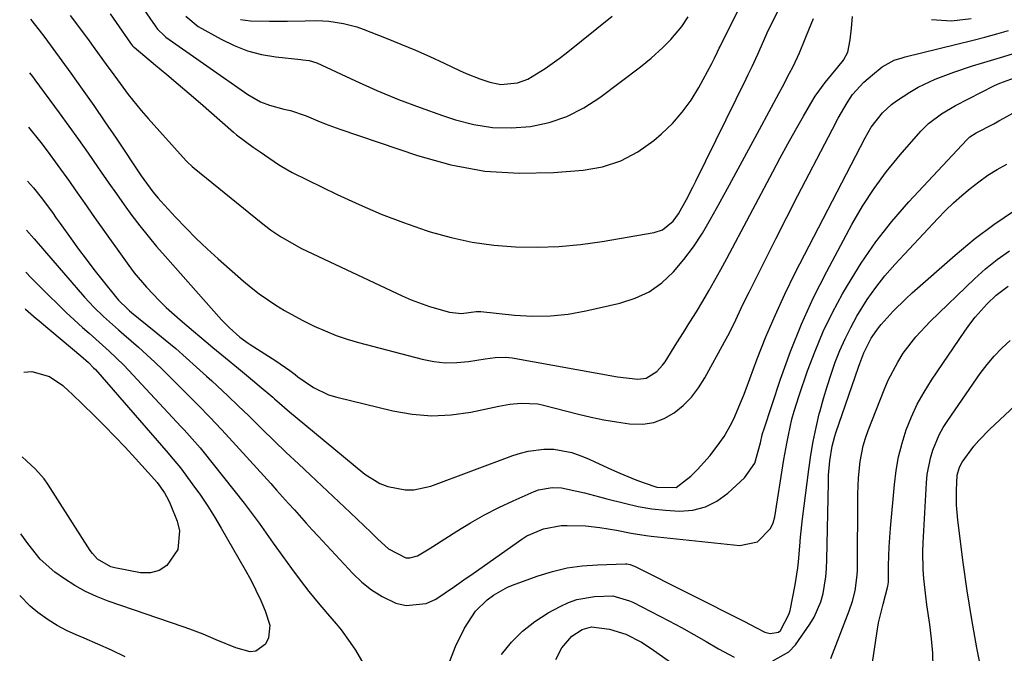
# Model space of a CAD drawing. Units: inches. Extents: x 1885136 to 1889710, y 432604 to 437960.
# Drawn here: x 1885212 to 1885443, y 436784 to 436934 of the extents above; entities that cross this region are included whole.
import ezdxf

# ---------------------------------------------------------------- set-up
doc = ezdxf.new("R2010")
doc.units = ezdxf.units.IN
doc.header["$MEASUREMENT"] = 0
doc.layers.add('7', color=7, linetype='Continuous')
doc.layers.add('8', color=7, linetype='Continuous')

msp = doc.modelspace()

# ---------------------------------------------------------------- linework, layer by layer
at = {"layer": '7', "color": 18}
for points in [[(1885233.87, 436946.15, 1724), (1885243.56, 436932.14, 1724), (1885244.1, 436931.41, 1724), (1885245.72, 436929.82, 1724), (1885246.09, 436929.54, 1724), (1885265.36, 436915.99, 1724), (1885268.33, 436914.29, 1724), (1885270.47, 436913.46, 1724), (1885273.79, 436912.58, 1724), (1885275.36, 436912.22, 1724), (1885279.04, 436910.97, 1724), (1885281.78, 436909.8, 1724), (1885283.51, 436909.11, 1724), (1885287, 436907.83, 1724), (1885305.28, 436901.61, 1724), (1885313.14, 436899.46, 1724), (1885321.08, 436897.97, 1724), (1885329.15, 436897.47, 1724), (1885337.3, 436897.63, 1724), (1885344.25, 436898.19, 1724), (1885348.8, 436899.01, 1724), (1885353.13, 436900.37, 1724), (1885357.12, 436902.52, 1724), (1885360.89, 436905.2, 1724), (1885362.7, 436906.77, 1724), (1885365.23, 436909.22, 1724), (1885367.57, 436911.83, 1724), (1885369.62, 436914.67, 1724), (1885371.47, 436917.68, 1724), (1885374.53, 436923.29, 1724), (1885374.7, 436923.61, 1724), (1885375.17, 436924.56, 1724), (1885375.85, 436926.05, 1724), (1885376.24, 436926.9, 1724), (1885376.45, 436927.31, 1724), (1885376.65, 436927.73, 1724), (1885394.21, 436962.61, 1724)], [(1885232.93, 436935.02, 1726), (1885234.36, 436932.96, 1726), (1885237.73, 436928.06, 1726), (1885238.23, 436927.47, 1726), (1885238.46, 436927.26, 1726), (1885238.58, 436927.15, 1726), (1885243.66, 436922.93, 1726), (1885246.31, 436920.7, 1726), (1885248.95, 436918.47, 1726), (1885251.57, 436916.21, 1726), (1885254.19, 436913.94, 1726), (1885261.95, 436907.15, 1726), (1885262.7, 436906.52, 1726), (1885266.61, 436903.64, 1726), (1885268.22, 436902.53, 1726), (1885272.6, 436899.54, 1726), (1885273.36, 436899.03, 1726), (1885275.74, 436897.63, 1726), (1885286.39, 436892.44, 1726), (1885291.51, 436890.08, 1726), (1885296.69, 436887.86, 1726), (1885301.96, 436885.87, 1726), (1885307.28, 436884.02, 1726), (1885308.25, 436883.71, 1726), (1885313.17, 436882.34, 1726), (1885318.15, 436881.24, 1726), (1885323.19, 436880.55, 1726), (1885328.29, 436880.13, 1726), (1885333.41, 436880.08, 1726), (1885338.52, 436880.25, 1726), (1885343.61, 436880.73, 1726), (1885348.69, 436881.42, 1726), (1885360.95, 436883.49, 1726), (1885362.95, 436884.15, 1726), (1885365.4, 436886.19, 1726), (1885366.69, 436887.92, 1726), (1885368.52, 436891.25, 1726), (1885370.01, 436894.16, 1726), (1885370.74, 436895.62, 1726), (1885382.58, 436919.73, 1726), (1885383.05, 436920.69, 1726), (1885383.99, 436922.61, 1726), (1885385.35, 436925.5, 1726), (1885386.2, 436927.46, 1726), (1885387.52, 436930.5, 1726), (1885388.7, 436932.95, 1726), (1885399.25, 436953.69, 1726)], [(1885223.55, 436934.57, 1728), (1885227.59, 436929.2, 1728), (1885229.38, 436926.78, 1728), (1885232.02, 436923.1, 1728), (1885233.78, 436920.65, 1728), (1885234.66, 436919.43, 1728), (1885237.21, 436915.99, 1728), (1885240.27, 436912.21, 1728), (1885241.87, 436910.37, 1728), (1885250.82, 436900.39, 1728), (1885251.04, 436900.15, 1728), (1885252.23, 436899.05, 1728), (1885252.73, 436898.63, 1728), (1885268.45, 436885.87, 1728), (1885270.7, 436884.14, 1728), (1885273.04, 436882.54, 1728), (1885276.73, 436880.42, 1728), (1885278, 436879.79, 1728), (1885301.68, 436868.62, 1728), (1885303.77, 436867.7, 1728), (1885308.06, 436866.12, 1728), (1885312.8, 436864.77, 1728), (1885315.63, 436864.47, 1728), (1885319.05, 436864.91, 1728), (1885319.61, 436864.93, 1728), (1885319.88, 436864.92, 1728), (1885320.16, 436864.9, 1728), (1885328.09, 436864.07, 1728), (1885332.32, 436863.84, 1728), (1885336.53, 436863.88, 1728), (1885340.72, 436864.33, 1728), (1885344.89, 436865.06, 1728), (1885352.91, 436866.86, 1728), (1885356.45, 436868.02, 1728), (1885359.77, 436869.56, 1728), (1885362.74, 436871.7, 1728), (1885365.48, 436874.22, 1728), (1885367.92, 436877.14, 1728), (1885370.22, 436880.17, 1728), (1885372.3, 436883.34, 1728), (1885374.24, 436886.62, 1728), (1885375.64, 436889.19, 1728), (1885378.17, 436893.84, 1728), (1885380.69, 436898.48, 1728), (1885383.2, 436903.13, 1728), (1885385.71, 436907.79, 1728), (1885390.27, 436916.27, 1728), (1885391.12, 436917.85, 1728), (1885392.79, 436921.02, 1728), (1885393.63, 436922.6, 1728), (1885395.18, 436925.83, 1728), (1885396.51, 436929.15, 1728), (1885396.78, 436929.89, 1728), (1885398.4, 436933.94, 1728)], [(1885250.74, 436934.42, 1722), (1885253.65, 436932.04, 1722), (1885259.08, 436929, 1722), (1885262.15, 436927.52, 1722), (1885265.3, 436926.29, 1722), (1885268.57, 436925.46, 1722), (1885271.93, 436924.88, 1722), (1885277.8, 436924.23, 1722), (1885278.29, 436924.17, 1722), (1885279.75, 436924, 1722), (1885281.61, 436923.46, 1722), (1885290.7, 436919.22, 1722), (1885295.72, 436916.98, 1722), (1885300.79, 436914.86, 1722), (1885305.93, 436912.91, 1722), (1885311.12, 436911.09, 1722), (1885314.2, 436910.06, 1722), (1885318.55, 436908.95, 1722), (1885322.94, 436908.24, 1722), (1885327.39, 436908.15, 1722), (1885331.87, 436908.47, 1722), (1885336.24, 436909.44, 1722), (1885340.44, 436910.83, 1722), (1885344.38, 436912.84, 1722), (1885348.15, 436915.27, 1722), (1885357.73, 436922.56, 1722), (1885360.22, 436924.56, 1722), (1885362.96, 436927.04, 1722), (1885364.85, 436928.95, 1722), (1885367.44, 436932.04, 1722), (1885368.93, 436934.27, 1722)], [(1885213.95, 436921.13, 1732), (1885214.67, 436920.24, 1732), (1885215.23, 436919.5, 1732), (1885220.95, 436911.71, 1732), (1885223.24, 436908.55, 1732), (1885225.52, 436905.39, 1732), (1885227.76, 436902.19, 1732), (1885229.98, 436898.99, 1732), (1885230.87, 436897.69, 1732), (1885232.64, 436895.13, 1732), (1885234.43, 436892.59, 1732), (1885236.25, 436890.07, 1732), (1885238.09, 436887.56, 1732), (1885239.97, 436885.08, 1732), (1885241.9, 436882.65, 1732), (1885243.89, 436880.26, 1732), (1885245.92, 436877.91, 1732), (1885259.18, 436862.99, 1732), (1885261.01, 436861.08, 1732), (1885263.43, 436858.91, 1732), (1885264.91, 436857.83, 1732), (1885265.41, 436857.49, 1732), (1885265.92, 436857.16, 1732), (1885271.93, 436853.34, 1732), (1885275.2, 436851.02, 1732), (1885276.49, 436850.05, 1732), (1885277.13, 436849.56, 1732), (1885280.76, 436847.01, 1732), (1885284.34, 436845.32, 1732), (1885286.26, 436844.73, 1732), (1885299.44, 436841.51, 1732), (1885304.02, 436840.72, 1732), (1885308.6, 436840.34, 1732), (1885313.19, 436840.58, 1732), (1885317.78, 436841.23, 1732), (1885324.38, 436842.63, 1732), (1885327, 436843.09, 1732), (1885329.64, 436843.36, 1732), (1885333.58, 436843.15, 1732), (1885334.88, 436842.88, 1732), (1885343.14, 436840.77, 1732), (1885346.11, 436840.06, 1732), (1885349.09, 436839.44, 1732), (1885352.1, 436838.92, 1732), (1885355.11, 436838.48, 1732), (1885358.31, 436838.39, 1732), (1885360.9, 436838.75, 1732), (1885363.34, 436839.69, 1732), (1885365.68, 436841.03, 1732), (1885367.8, 436842.81, 1732), (1885369.73, 436844.76, 1732), (1885371.39, 436846.94, 1732), (1885372.88, 436849.27, 1732), (1885377.49, 436857.75, 1732), (1885378.26, 436859.19, 1732), (1885379.74, 436862.12, 1732), (1885381.84, 436866.56, 1732), (1885383.29, 436869.5, 1732), (1885386.97, 436876.86, 1732), (1885389.56, 436881.99, 1732), (1885392.16, 436887.12, 1732), (1885394.79, 436892.24, 1732), (1885397.43, 436897.34, 1732), (1885402.9, 436907.85, 1732), (1885404.26, 436910.4, 1732), (1885406.34, 436914.08, 1732), (1885407.65, 436916.03, 1732), (1885410.32, 436918.89, 1732), (1885412.29, 436920.65, 1732), (1885414.59, 436922.51, 1732), (1885417.43, 436924.1, 1732), (1885419.34, 436924.67, 1732), (1885419.98, 436924.84, 1732), (1885435.98, 436928.82, 1732), (1885438.77, 436929.54, 1732), (1885441.54, 436930.3, 1732), (1885444.3, 436931.1, 1732)], [(1885213.71, 436908.29, 1734), (1885216.62, 436904.72, 1734), (1885218.12, 436902.74, 1734), (1885220.62, 436899.33, 1734), (1885223.35, 436895.52, 1734), (1885224.69, 436893.6, 1734), (1885227.37, 436889.76, 1734), (1885228.72, 436887.85, 1734), (1885230.08, 436885.94, 1734), (1885237.32, 436875.78, 1734), (1885238.64, 436874.01, 1734), (1885241.47, 436870.61, 1734), (1885244.54, 436867.42, 1734), (1885246.13, 436865.88, 1734), (1885249.44, 436862.93, 1734), (1885252.59, 436860.26, 1734), (1885255.58, 436857.74, 1734), (1885257.08, 436856.48, 1734), (1885260.1, 436853.99, 1734), (1885263.12, 436851.51, 1734), (1885266.44, 436848.79, 1734), (1885268.04, 436847.45, 1734), (1885271.19, 436844.72, 1734), (1885271.59, 436844.37, 1734), (1885275.13, 436841.3, 1734), (1885278.73, 436838.29, 1734), (1885292.88, 436826.66, 1734), (1885296.37, 436824.44, 1734), (1885298.29, 436823.7, 1734), (1885302.36, 436822.92, 1734), (1885304.4, 436822.91, 1734), (1885308.41, 436823.81, 1734), (1885327.69, 436831.02, 1734), (1885329.48, 436831.59, 1734), (1885331.29, 436832.04, 1734), (1885335.01, 436832.47, 1734), (1885337.32, 436832.47, 1734), (1885341.57, 436831.69, 1734), (1885344.31, 436830.71, 1734), (1885345.66, 436830.15, 1734), (1885346.99, 436829.56, 1734), (1885350.95, 436827.73, 1734), (1885352.84, 436826.88, 1734), (1885356.65, 436825.31, 1734), (1885358.59, 436824.58, 1734), (1885361.59, 436823.54, 1734), (1885366.12, 436823.51, 1734), (1885369.55, 436826.17, 1734), (1885371.16, 436827.71, 1734), (1885374.12, 436831.01, 1734), (1885376.39, 436834.04, 1734), (1885377.39, 436835.5, 1734), (1885379.14, 436838.57, 1734), (1885379.91, 436840.16, 1734), (1885381.3, 436843.43, 1734), (1885381.95, 436845.08, 1734), (1885382.59, 436846.74, 1734), (1885385.22, 436853.78, 1734), (1885387.24, 436858.92, 1734), (1885389.39, 436864.01, 1734), (1885391.71, 436869.03, 1734), (1885394.16, 436873.99, 1734), (1885410.56, 436905.84, 1734), (1885412.02, 436908.32, 1734), (1885414.7, 436911.69, 1734), (1885416.82, 436913.62, 1734), (1885417.97, 436914.48, 1734), (1885421.14, 436916.58, 1734), (1885423.06, 436917.7, 1734), (1885427.08, 436919.6, 1734), (1885431.48, 436921.3, 1734), (1885435.83, 436922.73, 1734), (1885440.07, 436924.01, 1734), (1885443.2, 436924.96, 1734), (1885447.78, 436926.4, 1734)], [(1885213.47, 436895.59, 1736), (1885214.91, 436894, 1736), (1885216.75, 436891.79, 1736), (1885219.37, 436888.2, 1736), (1885220.26, 436886.92, 1736), (1885220.72, 436886.29, 1736), (1885221.17, 436885.65, 1736), (1885223.76, 436882.04, 1736), (1885225.52, 436879.62, 1736), (1885227.31, 436877.21, 1736), (1885229.14, 436874.83, 1736), (1885230.99, 436872.47, 1736), (1885234.54, 436868.02, 1736), (1885234.92, 436867.56, 1736), (1885237.08, 436865.47, 1736), (1885237.53, 436865.08, 1736), (1885238, 436864.7, 1736), (1885243.34, 436860.37, 1736), (1885245.87, 436858.28, 1736), (1885248.38, 436856.17, 1736), (1885250.85, 436854.01, 1736), (1885253.29, 436851.83, 1736), (1885255.62, 436849.71, 1736), (1885256.88, 436848.56, 1736), (1885259.38, 436846.24, 1736), (1885260.63, 436845.07, 1736), (1885263.1, 436842.72, 1736), (1885264.33, 436841.53, 1736), (1885265.55, 436840.34, 1736), (1885268.73, 436837.23, 1736), (1885271.55, 436834.49, 1736), (1885274.38, 436831.76, 1736), (1885277.23, 436829.05, 1736), (1885280.08, 436826.35, 1736), (1885289.4, 436817.6, 1736), (1885291.05, 436816.04, 1736), (1885294.33, 436812.91, 1736), (1885295.96, 436811.34, 1736), (1885298.43, 436809.04, 1736), (1885302.5, 436806.96, 1736), (1885303.45, 436806.89, 1736), (1885305.3, 436807.43, 1736), (1885308, 436809.03, 1736), (1885308.88, 436809.59, 1736), (1885314.5, 436813.22, 1736), (1885317.72, 436815.19, 1736), (1885321, 436817.06, 1736), (1885324.37, 436818.77, 1736), (1885327.79, 436820.37, 1736), (1885332.69, 436822.52, 1736), (1885333.72, 436822.9, 1736), (1885336.96, 436823.47, 1736), (1885339.17, 436823.38, 1736), (1885342.74, 436822.65, 1736), (1885344.52, 436822.21, 1736), (1885348.08, 436821.3, 1736), (1885349.85, 436820.84, 1736), (1885353.98, 436819.76, 1736), (1885357.16, 436819.04, 1736), (1885360.37, 436818.47, 1736), (1885363.62, 436818.11, 1736), (1885366.88, 436817.9, 1736), (1885370.02, 436818.18, 1736), (1885372.99, 436818.9, 1736), (1885375.72, 436820.29, 1736), (1885378.28, 436822.12, 1736), (1885382.24, 436825.74, 1736), (1885384.65, 436829.19, 1736), (1885385.96, 436833.99, 1736), (1885386.38, 436835.85, 1736), (1885386.55, 436836.46, 1736), (1885386.74, 436837.07, 1736), (1885390.68, 436849.02, 1736), (1885393.02, 436855.52, 1736), (1885395.58, 436861.93, 1736), (1885398.46, 436868.2, 1736), (1885401.57, 436874.37, 1736), (1885407.47, 436885.39, 1736), (1885409.98, 436889.71, 1736), (1885412.68, 436893.9, 1736), (1885415.65, 436897.9, 1736), (1885418.81, 436901.77, 1736), (1885423.73, 436907.39, 1736), (1885425.51, 436909.2, 1736), (1885428.55, 436911.49, 1736), (1885431.85, 436913.41, 1736), (1885441.06, 436918.13, 1736), (1885442.29, 436918.71, 1736), (1885446.61, 436920.25, 1736)], [(1885213.26, 436884.09, 1738), (1885215.09, 436882, 1738), (1885217.53, 436879.17, 1738), (1885226.95, 436868.29, 1738), (1885229.1, 436865.95, 1738), (1885231.39, 436863.74, 1738), (1885234.95, 436860.57, 1738), (1885236.16, 436859.53, 1738), (1885239.66, 436856.5, 1738), (1885241.59, 436854.75, 1738), (1885243.48, 436852.96, 1738), (1885245.35, 436851.15, 1738), (1885252.71, 436843.82, 1738), (1885253.65, 436842.88, 1738), (1885256.44, 436840.02, 1738), (1885259.17, 436837.12, 1738), (1885260.07, 436836.13, 1738), (1885270.72, 436824.39, 1738), (1885272.12, 436822.84, 1738), (1885274.91, 436819.74, 1738), (1885276.3, 436818.19, 1738), (1885279.1, 436815.09, 1738), (1885280.51, 436813.54, 1738), (1885281.92, 436812.01, 1738), (1885290.05, 436803.21, 1738), (1885292.19, 436801.18, 1738), (1885294.47, 436799.36, 1738), (1885296.97, 436797.84, 1738), (1885300.19, 436796.29, 1738), (1885302.62, 436795.69, 1738), (1885307.31, 436796.14, 1738), (1885309.58, 436797.19, 1738), (1885311.79, 436798.68, 1738), (1885314, 436800.19, 1738), (1885316.2, 436801.71, 1738), (1885318.39, 436803.24, 1738), (1885329.8, 436811.31, 1738), (1885331, 436812.07, 1738), (1885334.89, 436813.77, 1738), (1885339.09, 436814.5, 1738), (1885340.51, 436814.54, 1738), (1885344.83, 436814.43, 1738), (1885348.2, 436814.1, 1738), (1885352.05, 436813.44, 1738), (1885355.54, 436812.76, 1738), (1885359.04, 436812.18, 1738), (1885360.21, 436812.04, 1738), (1885381.11, 436809.82, 1738), (1885385.29, 436810.7, 1738), (1885388.36, 436813.81, 1738), (1885388.93, 436815.16, 1738), (1885389.33, 436816.6, 1738), (1885391.48, 436830.05, 1738), (1885392.15, 436833.88, 1738), (1885392.53, 436835.79, 1738), (1885393.38, 436839.58, 1738), (1885393.87, 436841.46, 1738), (1885395.04, 436845.16, 1738), (1885397.05, 436850.94, 1738), (1885398.81, 436855.61, 1738), (1885400.75, 436860.21, 1738), (1885402.94, 436864.69, 1738), (1885405.29, 436869.09, 1738), (1885406.41, 436871.07, 1738), (1885409.63, 436876.27, 1738), (1885413.07, 436881.31, 1738), (1885416.86, 436886.1, 1738), (1885420.87, 436890.73, 1738), (1885434.49, 436905.36, 1738), (1885435.26, 436906.06, 1738), (1885436.73, 436907, 1738), (1885440.87, 436909.14, 1738), (1885442.05, 436909.79, 1738), (1885443.23, 436910.44, 1738), (1885448, 436913.12, 1738)], [(1885388.86, 436782.69, 1742), (1885392.65, 436784.77, 1742), (1885394.2, 436786.44, 1742), (1885397.56, 436791.29, 1742), (1885398.6, 436792.98, 1742), (1885400.16, 436796.59, 1742), (1885400.69, 436798.5, 1742), (1885401.35, 436802.44, 1742), (1885401.52, 436804.43, 1742), (1885401.61, 436806.43, 1742), (1885401.93, 436824.68, 1742), (1885402, 436826.38, 1742), (1885402.32, 436829.76, 1742), (1885402.87, 436833.18, 1742), (1885403.44, 436835.58, 1742), (1885403.69, 436836.36, 1742), (1885409.03, 436851.8, 1742), (1885409.33, 436852.65, 1742), (1885410.28, 436855.18, 1742), (1885411.97, 436858.62, 1742), (1885413.7, 436861.11, 1742), (1885414.36, 436861.89, 1742), (1885417.2, 436864.98, 1742), (1885420.15, 436867.9, 1742), (1885421.68, 436869.3, 1742), (1885431.76, 436878.2, 1742), (1885436.25, 436881.93, 1742), (1885440.88, 436885.44, 1742), (1885445.73, 436888.66, 1742)], [(1885402.55, 436783.24, 1744), (1885406.8, 436794.41, 1744), (1885407.6, 436796.75, 1744), (1885408.23, 436799.14, 1744), (1885408.74, 436802.81, 1744), (1885408.78, 436804.04, 1744), (1885408.87, 436821.99, 1744), (1885408.91, 436823.89, 1744), (1885409.01, 436825.79, 1744), (1885409.39, 436829.57, 1744), (1885410.11, 436833.29, 1744), (1885410.65, 436835.1, 1744), (1885411.27, 436836.9, 1744), (1885415.03, 436846.47, 1744), (1885415.99, 436848.72, 1744), (1885418.27, 436853.03, 1744), (1885419.57, 436855.09, 1744), (1885422.52, 436858.98, 1744), (1885425.86, 436862.55, 1744), (1885436.32, 436872.61, 1744), (1885438.94, 436874.96, 1744), (1885441.65, 436877.18, 1744), (1885444.52, 436879.2, 1744)], [(1885411.07, 436773.97, 1746), (1885413.51, 436790.16, 1746), (1885413.76, 436791.64, 1746), (1885414.81, 436796.02, 1746), (1885415.94, 436800.25, 1746), (1885416.05, 436801.16, 1746), (1885416.07, 436801.62, 1746), (1885416.12, 436805.11, 1746), (1885416.18, 436807.31, 1746), (1885416.26, 436809.51, 1746), (1885416.56, 436813.9, 1746), (1885417.46, 436824.21, 1746), (1885417.87, 436827.48, 1746), (1885418.45, 436830.71, 1746), (1885419.27, 436833.9, 1746), (1885420.26, 436837.04, 1746), (1885421.49, 436840.1, 1746), (1885422.86, 436843.09, 1746), (1885424.46, 436845.96, 1746), (1885426.2, 436848.75, 1746), (1885434.01, 436860.26, 1746), (1885435.22, 436861.95, 1746), (1885436.5, 436863.6, 1746), (1885439.29, 436866.7, 1746), (1885441.43, 436868.8, 1746), (1885444.24, 436870.86, 1746)], [(1885212.92, 436865.6, 1742), (1885213.07, 436865.48, 1742), (1885215.52, 436863.31, 1742), (1885216.14, 436862.78, 1742), (1885216.76, 436862.25, 1742), (1885226.07, 436854.5, 1742), (1885227.83, 436852.93, 1742), (1885229.07, 436851.67, 1742), (1885229.47, 436851.23, 1742), (1885246.58, 436831.6, 1742), (1885246.95, 436831.18, 1742), (1885249.5, 436828.14, 1742), (1885252.44, 436824.13, 1742), (1885254.2, 436821.64, 1742), (1885255.91, 436819.12, 1742), (1885257.53, 436816.54, 1742), (1885259.09, 436813.92, 1742), (1885264.74, 436804.1, 1742), (1885266.04, 436801.74, 1742), (1885267.26, 436799.35, 1742), (1885268.39, 436796.9, 1742), (1885269.44, 436794.43, 1742), (1885270.54, 436791.04, 1742), (1885270.21, 436788.05, 1742), (1885269.52, 436786.62, 1742), (1885267.24, 436784.94, 1742), (1885265.87, 436784.81, 1742), (1885262.5, 436785.77, 1742), (1885257.87, 436787.64, 1742), (1885254.8, 436788.94, 1742), (1885251.7, 436790.14, 1742), (1885250.13, 436790.7, 1742), (1885232.46, 436796.74, 1742), (1885229.76, 436797.8, 1742), (1885227.13, 436799, 1742), (1885224.62, 436800.42, 1742), (1885222.18, 436801.99, 1742), (1885219.96, 436803.55, 1742), (1885216.49, 436806.63, 1742), (1885213.56, 436810.26, 1742), (1885211.94, 436812.59, 1742)], [(1885426.6, 436781.13, 1748), (1885426.5, 436784.5, 1748), (1885426.22, 436787.86, 1748), (1885425.8, 436791.21, 1748), (1885425.11, 436795.83, 1748), (1885424.84, 436797.91, 1748), (1885424.4, 436802.07, 1748), (1885424.26, 436804.16, 1748), (1885424.19, 436808.34, 1748), (1885424.26, 436810.43, 1748), (1885425.03, 436824.61, 1748), (1885425.21, 436826.57, 1748), (1885425.96, 436830.41, 1748), (1885426.51, 436832.29, 1748), (1885428.03, 436835.9, 1748), (1885428.98, 436837.61, 1748), (1885430.03, 436839.27, 1748), (1885437.68, 436850.3, 1748), (1885439.27, 436852.41, 1748), (1885440.95, 436854.43, 1748), (1885442.79, 436856.31, 1748), (1885444.74, 436858.1, 1748)], [(1885212.64, 436850.67, 1744), (1885214.56, 436850.76, 1744), (1885218.66, 436849.59, 1744), (1885221.83, 436847.47, 1744), (1885223.26, 436846.17, 1744), (1885223.97, 436845.5, 1744), (1885229.09, 436840.53, 1744), (1885231.61, 436838.04, 1744), (1885234.09, 436835.52, 1744), (1885236.51, 436832.95, 1744), (1885238.91, 436830.34, 1744), (1885243.4, 436825.35, 1744), (1885244, 436824.67, 1744), (1885245.75, 436822.19, 1744), (1885246.66, 436820.54, 1744), (1885247.05, 436819.67, 1744), (1885248.75, 436815.57, 1744), (1885249.3, 436813.28, 1744), (1885248.86, 436808.85, 1744), (1885246.29, 436805.08, 1744), (1885244.5, 436803.91, 1744), (1885242.41, 436803.43, 1744), (1885240.13, 436803.42, 1744), (1885234.02, 436804.54, 1744), (1885233.13, 436804.77, 1744), (1885230, 436806.58, 1744), (1885228.76, 436807.92, 1744), (1885228.22, 436808.67, 1744), (1885218.26, 436824.24, 1744), (1885217.39, 436825.49, 1744), (1885215.42, 436827.79, 1744), (1885213.26, 436829.79, 1744), (1885212.27, 436830.71, 1744)], [(1885325.06, 436784.14, 1742), (1885327.39, 436787.03, 1742), (1885329.95, 436789.67, 1742), (1885332.85, 436791.93, 1742), (1885335.99, 436793.94, 1742), (1885338.82, 436795.48, 1742), (1885340.76, 436796.38, 1742), (1885342.74, 436797.1, 1742), (1885346.92, 436797.83, 1742), (1885351.21, 436797.98, 1742), (1885355.16, 436796.82, 1742), (1885355.91, 436796.46, 1742), (1885364.42, 436792.06, 1742), (1885367.37, 436790.49, 1742), (1885370.3, 436788.89, 1742), (1885373.2, 436787.23, 1742), (1885376.08, 436785.53, 1742), (1885379.79, 436783.54, 1742)], [(1885337.79, 436782.96, 1744), (1885339.23, 436785.71, 1744), (1885341.54, 436788.5, 1744), (1885344.03, 436790.09, 1744), (1885346.17, 436790.64, 1744), (1885350.42, 436790.15, 1744), (1885354.3, 436788.92, 1744), (1885357.94, 436787.07, 1744), (1885360.23, 436785.58, 1744), (1885372, 436777.23, 1744)]]:
    msp.add_polyline3d(points, dxfattribs=at)
at = {"layer": '8', "color": 18}
for points in [[(1885214.24, 436933.73, 1730), (1885216.23, 436931.16, 1730), (1885217.55, 436929.44, 1730), (1885219.49, 436926.83, 1730), (1885223.69, 436921.03, 1730), (1885226.4, 436917.24, 1730), (1885229.09, 436913.43, 1730), (1885231.73, 436909.59, 1730), (1885234.35, 436905.74, 1730), (1885240.28, 436896.89, 1730), (1885243.02, 436893.06, 1730), (1885244.22, 436891.61, 1730), (1885244.85, 436890.91, 1730), (1885248.33, 436887.13, 1730), (1885250.75, 436884.59, 1730), (1885253.22, 436882.1, 1730), (1885255.76, 436879.7, 1730), (1885258.36, 436877.34, 1730), (1885264.34, 436872.1, 1730), (1885266.16, 436870.58, 1730), (1885268.03, 436869.11, 1730), (1885271.94, 436866.41, 1730), (1885273.97, 436865.17, 1730), (1885278.13, 436862.87, 1730), (1885280.99, 436861.45, 1730), (1885283.54, 436860.33, 1730), (1885286.12, 436859.3, 1730), (1885288.75, 436858.42, 1730), (1885291.42, 436857.64, 1730), (1885306.37, 436853.7, 1730), (1885309.07, 436853.17, 1730), (1885311.78, 436852.86, 1730), (1885314.51, 436852.89, 1730), (1885317.25, 436853.15, 1730), (1885321.16, 436853.77, 1730), (1885323.54, 436854.08, 1730), (1885325.93, 436854.18, 1730), (1885326.72, 436854.12, 1730), (1885327.51, 436854.01, 1730), (1885352.3, 436849.54, 1730), (1885357.12, 436849, 1730), (1885359.05, 436849.23, 1730), (1885361.55, 436850.77, 1730), (1885362.91, 436852.25, 1730), (1885363.5, 436853.08, 1730), (1885366.32, 436857.54, 1730), (1885367.86, 436859.97, 1730), (1885369.38, 436862.42, 1730), (1885370.88, 436864.88, 1730), (1885372.37, 436867.34, 1730), (1885373.83, 436869.82, 1730), (1885375.26, 436872.32, 1730), (1885376.66, 436874.84, 1730), (1885378.03, 436877.37, 1730), (1885388.86, 436897.79, 1730), (1885390.63, 436901.08, 1730), (1885392.42, 436904.36, 1730), (1885394.24, 436907.63, 1730), (1885396.08, 436910.88, 1730), (1885397.78, 436913.86, 1730), (1885398.83, 436915.58, 1730), (1885401.16, 436918.87, 1730), (1885404.13, 436922.41, 1730), (1885405.47, 436924.12, 1730), (1885406.54, 436925.98, 1730), (1885407.07, 436928.87, 1730), (1885407.37, 436931.6, 1730), (1885407.62, 436934.4, 1730)], [(1885263.63, 436933.63, 1720), (1885265.96, 436933.34, 1720), (1885270.46, 436933.3, 1720), (1885274.65, 436933.3, 1720), (1885278.84, 436933.39, 1720), (1885281.6, 436933.44, 1720), (1885284.44, 436933.28, 1720), (1885287.85, 436932.75, 1720), (1885290.97, 436931.91, 1720), (1885292.5, 436931.37, 1720), (1885297.91, 436929.25, 1720), (1885301.36, 436927.86, 1720), (1885304.78, 436926.43, 1720), (1885308.17, 436924.93, 1720), (1885311.55, 436923.38, 1720), (1885315.15, 436921.69, 1720), (1885316.72, 436920.98, 1720), (1885319.92, 436919.71, 1720), (1885322.28, 436918.9, 1720), (1885324.85, 436918.38, 1720), (1885328.76, 436918.72, 1720), (1885331.21, 436919.62, 1720), (1885335.28, 436922.15, 1720), (1885338.61, 436924.52, 1720), (1885340.23, 436925.77, 1720), (1885351.05, 436934.42, 1720)], [(1885426.18, 436933.68, 1730), (1885430.92, 436933.33, 1730), (1885435.52, 436933.9, 1730)], [(1885312.47, 436781.59, 1740), (1885314.19, 436786.07, 1740), (1885316.32, 436790.37, 1740), (1885318.88, 436794.4, 1740), (1885321.64, 436797.01, 1740), (1885323.17, 436798.14, 1740), (1885326.47, 436800, 1740), (1885328.23, 436800.73, 1740), (1885333.65, 436802.67, 1740), (1885337.06, 436803.72, 1740), (1885340.51, 436804.54, 1740), (1885344.03, 436805.03, 1740), (1885347.59, 436805.3, 1740), (1885354.22, 436805.48, 1740), (1885354.49, 436805.48, 1740), (1885355.3, 436805.34, 1740), (1885355.82, 436805.15, 1740), (1885356.07, 436805.05, 1740), (1885356.32, 436804.93, 1740), (1885382.22, 436791.9, 1740), (1885384.91, 436790.5, 1740), (1885386.97, 436789.44, 1740), (1885388.27, 436789.13, 1740), (1885390.17, 436789.45, 1740), (1885390.66, 436789.84, 1740), (1885392.66, 436793.58, 1740), (1885392.91, 436794.55, 1740), (1885394.14, 436800.55, 1740), (1885394.76, 436804.6, 1740), (1885394.89, 436805.96, 1740), (1885395.19, 436809.66, 1740), (1885395.39, 436811.8, 1740), (1885395.87, 436816.08, 1740), (1885397.31, 436827.75, 1740), (1885397.78, 436831.06, 1740), (1885398.34, 436834.35, 1740), (1885399.03, 436837.61, 1740), (1885399.8, 436840.86, 1740), (1885399.97, 436841.51, 1740), (1885400.76, 436844.41, 1740), (1885401.62, 436847.29, 1740), (1885402.56, 436850.14, 1740), (1885403.56, 436852.98, 1740), (1885404.67, 436855.77, 1740), (1885405.87, 436858.51, 1740), (1885407.22, 436861.19, 1740), (1885408.67, 436863.83, 1740), (1885411.07, 436867.72, 1740), (1885413.07, 436870.6, 1740), (1885415.26, 436873.35, 1740), (1885417.58, 436876.01, 1740), (1885427.7, 436886.84, 1740), (1885429.51, 436888.7, 1740), (1885431.37, 436890.51, 1740), (1885433.31, 436892.24, 1740), (1885435.3, 436893.91, 1740), (1885437.37, 436895.48, 1740), (1885439.49, 436896.98, 1740), (1885441.69, 436898.35, 1740), (1885443.94, 436899.64, 1740)], [(1885213.08, 436874.18, 1740), (1885214.4, 436872.87, 1740), (1885216.44, 436870.82, 1740), (1885218.46, 436868.76, 1740), (1885220.69, 436866.53, 1740), (1885222.58, 436864.71, 1740), (1885224.5, 436862.92, 1740), (1885226.44, 436861.17, 1740), (1885228, 436859.79, 1740), (1885230.37, 436857.69, 1740), (1885232.73, 436855.57, 1740), (1885236.15, 436852.28, 1740), (1885237.25, 436851.13, 1740), (1885249.68, 436837.77, 1740), (1885250.33, 436837.07, 1740), (1885252.26, 436834.97, 1740), (1885253.52, 436833.54, 1740), (1885254.13, 436832.81, 1740), (1885254.72, 436832.07, 1740), (1885264.5, 436819.77, 1740), (1885265.69, 436818.24, 1740), (1885267.99, 436815.12, 1740), (1885269.1, 436813.53, 1740), (1885271.31, 436810.35, 1740), (1885273.56, 436807.2, 1740), (1885275.61, 436804.38, 1740), (1885277.64, 436801.66, 1740), (1885279.72, 436798.97, 1740), (1885281.87, 436796.34, 1740), (1885284.06, 436793.74, 1740), (1885286.11, 436791.38, 1740), (1885287.28, 436789.97, 1740), (1885289.45, 436787.02, 1740), (1885290.66, 436785.16, 1740), (1885293.15, 436780.9, 1740)], [(1885438.18, 436779.1, 1750), (1885436.87, 436785.76, 1750), (1885435.66, 436792.43, 1750), (1885434.62, 436799.14, 1750), (1885433.68, 436805.86, 1750), (1885432.41, 436815.82, 1750), (1885432.23, 436817.57, 1750), (1885432.1, 436819.33, 1750), (1885432.05, 436822.87, 1750), (1885432.22, 436826.39, 1750), (1885432.79, 436828.27, 1750), (1885433.4, 436829.43, 1750), (1885436.2, 436833.21, 1750), (1885437.35, 436834.58, 1750), (1885439.85, 436837.14, 1750), (1885454.41, 436850.78, 1750)], [(1885236.46, 436783.64, 1740), (1885233.27, 436785.15, 1740), (1885230.05, 436786.59, 1740), (1885226.81, 436787.99, 1740), (1885224.97, 436788.77, 1740), (1885222.69, 436789.84, 1740), (1885220.47, 436791.01, 1740), (1885218.34, 436792.35, 1740), (1885215.92, 436794.06, 1740), (1885214.15, 436795.52, 1740), (1885211.67, 436798.03, 1740)]]:
    msp.add_polyline3d(points, dxfattribs=at)

doc.saveas('drawing.dxf')
